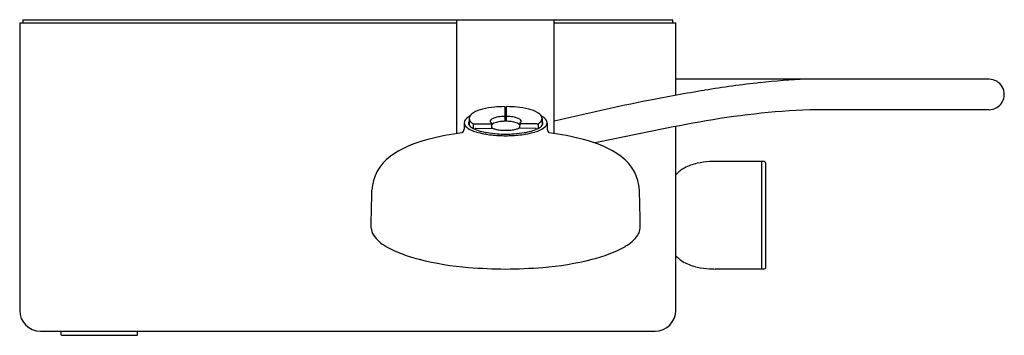
# Model space of a CAD drawing. Extents: x 2999.1 to 3017.8, y 174.6 to 180.6.
import ezdxf

# ---------------------------------------------------------------- set-up
doc = ezdxf.new("R2010")
doc.units = 0
doc.header["$LTSCALE"] = 0.64311
doc.layers.get('0').update_dxf_attribs({"color": 255, "linetype": 'CONTINUOUS'})
doc.layers.get('DEFPOINTS').update_dxf_attribs({"linetype": 'CONTINUOUS'})
doc.styles.get("Standard").update_dxf_attribs({"font": 'txt', "width": 0.8})

msp = doc.modelspace()

# ---------------------------------------------------------------- linework, layer by layer
for p, q in [((2999.157, 180.589), (3011.519, 180.589)), ((2999.157, 180.589), (2999.157, 180.53)), ((3007.414, 178.423), (3007.414, 180.589)), ((3009.264, 178.424), (3009.264, 180.589)), ((3011.519, 180.53), (3011.519, 180.589)), ((2999.098, 180.53), (2999.098, 175.058)), ((2999.098, 180.53), (3007.414, 180.53)), ((3009.264, 180.53), (3011.579, 180.53)), ((3011.579, 179.151), (3011.579, 180.53)), ((3017.536, 179.457), (3011.579, 179.457)), ((3017.536, 178.877), (3014.129, 178.877)), ((3007.646, 178.708), (3007.645, 178.582)), ((3009.036, 178.708), (3009.038, 178.582)), ((3007.553, 178.627), (3007.551, 178.505)), ((3007.726, 178.608), (3007.725, 178.52)), ((3007.751, 178.606), (3008.065, 178.611)), ((3007.771, 178.521), (3008.083, 178.527)), ((3008.074, 178.616), (3008.075, 178.526)), ((3008.912, 178.521), (3008.6, 178.527)), ((3008.609, 178.616), (3008.608, 178.526)), ((3008.932, 178.606), (3008.618, 178.611)), ((3008.957, 178.608), (3008.958, 178.52)), ((3009.13, 178.627), (3009.132, 178.505)), ((3011.579, 175.058), (3011.579, 178.557)), ((3013.205, 177.893), (3012.325, 177.893)), ((3013.212, 175.845), (3013.212, 177.893)), ((3013.252, 177.893), (3013.212, 177.893)), ((3013.291, 175.885), (3013.291, 177.853)), ((3013.205, 175.845), (3012.325, 175.845)), ((3013.252, 175.845), (3013.212, 175.845)), ((2999.492, 174.664), (3011.185, 174.664)), ((2999.888, 174.592), (2999.887, 174.664)), ((2999.888, 174.592), (2999.895, 174.585)), ((2999.895, 174.585), (3001.333, 174.585)), ((2999.902, 174.584), (2999.902, 174.585)), ((2999.902, 174.584), (3001.326, 174.584)), ((3001.326, 174.584), (3001.326, 174.585)), ((3001.34, 174.592), (3001.333, 174.585)), ((3001.34, 174.592), (3001.341, 174.664))]:
    msp.add_line(p, q)
for centre, radius, start, end in [((3014.538, 167.291), 12.175, 92.2794, 96.3838), ((3017.536, 179.167), 0.29, 270, 90.0321), ((3016.955, 149.568), 30.067, 99.2413, 101.3052), ((3015.567, 158.095), 21.429, 96.3838, 99.2413), ((3019.94, 134.635), 45.297, 101.3052, 103.6319), ((3008.059, 178.229), 0.676, 103.4463, 119.1724), ((3008.275, 177.4), 1.532, 95.4915, 104.0887), ((3008.339, 176.83), 2.105, 90.6922, 95.7415), ((3008.313, 178.917), 0.0184, 359.3006, 90.0787), ((2977.44, 178.565), 30.893, 0.1693, 0.6516), ((3008.341, 176.344), 2.533, 90.0009, 90.2116), ((3008.341, 176.344), 2.533, 89.7884, 89.9991), ((3039.242, 178.565), 30.893, 179.3484, 179.8307), ((3008.37, 178.917), 0.0184, 89.9213, 180.6994), ((3008.344, 176.83), 2.105, 84.2585, 89.3078), ((3008.408, 177.4), 1.532, 75.9113, 84.5085), ((3008.624, 178.229), 0.676, 60.8276, 76.5537), ((3014.78, 163.561), 15.329, 92.4358, 100.3522), ((3007.671, 178.618), 0.118, 130.239, 175.6287), ((3007.803, 178.481), 0.308, 117.7535, 132.5945), ((3007.74, 178.706), 0.0934, 149.1394, 178.7414), ((3007.751, 178.719), 0.105, 185.8684, 229.149), ((3007.824, 178.647), 0.196, 118.8308, 146.9938), ((3008.065, 178.659), 0.0199, 157.3545, 218.0305), ((3008.104, 178.642), 0.0625, 120.3044, 156.4216), ((3008.252, 178.366), 0.375, 97.0928, 118.6539), ((3008.331, 177.935), 0.814, 91.128, 98.8978), ((3008.315, 178.789), 0.0406, 270.2656, 288.3594), ((3008.326, 178.758), 0.00841, 286.9611, 332.9307), ((3008.357, 178.758), 0.00841, 207.0693, 253.0389), ((3008.368, 178.789), 0.0406, 251.6406, 269.7344), ((3008.351, 177.935), 0.814, 81.1022, 88.872), ((3008.431, 178.366), 0.375, 61.3461, 82.9072), ((3008.579, 178.642), 0.0625, 23.5784, 59.6956), ((3008.618, 178.659), 0.0199, 321.9695, 22.6455), ((3008.859, 178.647), 0.196, 33.0062, 61.1692), ((3008.932, 178.719), 0.105, 310.851, 354.1316), ((3008.88, 178.481), 0.308, 47.4055, 62.2465), ((3008.943, 178.706), 0.0934, 1.2586, 30.8606), ((3009.012, 178.618), 0.118, 4.3713, 49.761), ((3007.469, 178.507), 0.082, 301.1088, 358.6726), ((3007.651, 178.63), 0.0976, 181.707, 223.132), ((3007.889, 178.895), 0.454, 226.9107, 256.8556), ((3007.702, 178.619), 0.0693, 144.5176, 194.7295), ((3007.705, 178.625), 0.0737, 198.5759, 215.5259), ((3007.818, 178.722), 0.222, 218.9814, 245.2813), ((3007.853, 178.828), 0.254, 227.9177, 240.1247), ((3008.129, 179.387), 0.957, 245.0204, 261.5793), ((3007.743, 178.666), 0.0613, 253.8436, 277.1773), ((3007.771, 178.502), 0.0193, 90.2073, 161.6049), ((3008.097, 178.685), 0.0615, 218.4192, 237.4496), ((3008.054, 178.616), 0.0198, 0.4849, 60.6001), ((3008.062, 178.627), 0.0161, 279.7236, 317.429), ((3008.144, 178.534), 0.0867, 122.5016, 143.4272), ((3008.084, 178.51), 0.0167, 68.8481, 91.5858), ((3008.229, 178.85), 0.353, 246.781, 256.2909), ((3008.24, 178.367), 0.279, 100.7906, 120.5916), ((3008.312, 179.187), 0.7, 256.23, 264.5472), ((3008.327, 177.989), 0.667, 93.5392, 102.0976), ((3008.371, 180.062), 1.577, 265.445, 268.9385), ((3008.34, 177.844), 0.812, 90.4576, 93.8152), ((3008.354, 174.392), 4.265, 90.1667, 90.2725), ((3008.329, 174.392), 4.265, 89.7275, 89.8333), ((3008.312, 180.062), 1.577, 271.0615, 274.555), ((3008.343, 177.844), 0.812, 86.1848, 89.5424), ((3008.356, 177.989), 0.667, 77.9024, 86.4608), ((3008.371, 179.187), 0.7, 275.4528, 283.77), ((3008.443, 178.367), 0.279, 59.4084, 79.2094), ((3008.454, 178.85), 0.353, 283.7091, 293.219), ((3008.539, 178.534), 0.0867, 36.5728, 57.4984), ((3008.599, 178.51), 0.0167, 88.4142, 111.1519), ((3008.628, 178.616), 0.0198, 119.3999, 179.5151), ((3008.62, 178.627), 0.0161, 222.571, 260.2764), ((3008.586, 178.685), 0.0615, 302.5504, 321.5808), ((3008.554, 179.387), 0.957, 278.4207, 294.9796), ((3008.793, 178.895), 0.454, 283.1444, 313.0893), ((3008.912, 178.502), 0.0193, 18.3951, 89.7927), ((3008.94, 178.666), 0.0613, 262.8227, 286.1564), ((3008.83, 178.828), 0.254, 299.8753, 312.0823), ((3008.865, 178.722), 0.222, 294.7187, 321.0186), ((3008.98, 178.619), 0.0693, 345.2705, 35.4824), ((3008.978, 178.625), 0.0737, 324.4741, 341.4241), ((3009.032, 178.63), 0.0976, 316.868, 358.293), ((3009.214, 178.507), 0.082, 181.3274, 238.8912), ((3022.667, 120.388), 59.217, 100.35216, 102.30709), ((3007.34, 176.294), 2.072, 103.3439, 125.2454), ((3008.091, 173.706), 4.766, 96.9919, 104.9511), ((3008.235, 179.984), 1.596, 253.6801, 264.1237), ((3008.312, 180.34), 1.926, 260.3471, 266.0891), ((3008.36, 181.207), 2.825, 264.1332, 269.6211), ((3008.35, 180.964), 2.552, 266.1998, 269.8124), ((3008.333, 180.964), 2.552, 270.1876, 273.8002), ((3008.323, 181.207), 2.825, 270.3789, 275.8668), ((3008.371, 180.34), 1.926, 273.9109, 279.6529), ((3008.448, 179.984), 1.596, 275.8763, 286.3199), ((3008.591, 173.706), 4.766, 75.0489, 83.0081), ((3009.343, 176.294), 2.072, 54.7546, 76.6561), ((3006.65, 177.297), 0.855, 126.2623, 176.8555), ((3010.033, 177.297), 0.855, 3.1445, 53.7377), ((3012.024, 177.237), 0.6, 118.2662, 137.8953), ((3012.191, 176.927), 0.952, 102.5067, 118.2662), ((3012.294, 176.462), 1.429, 92.9477, 102.5067), ((3012.379, 174.813), 3.08, 91.0026, 92.9477), ((3013.205, 177.885), 0.0079, 0, 90), ((3013.252, 177.853), 0.0394, 360, 90), ((2947.948, 178.157), 57.854, 358.4837, 359.19505), ((2918.731, 175.119), 92.183, 0.93579, 1.38276), ((3006.099, 176.661), 0.319, 186.3027, 211.8452), ((3010.582, 176.662), 0.321, 328.1934, 353.4345), ((3006.393, 176.876), 0.683, 214.1474, 241.2255), ((3010.289, 176.876), 0.683, 298.7745, 325.8526), ((3007.245, 178.37), 2.403, 240.5765, 256.7948), ((3009.438, 178.37), 2.403, 283.2052, 299.4235), ((3012.024, 176.501), 0.6, 222.1047, 241.7338), ((3008.108, 181.661), 5.805, 255.9207, 265.3411), ((3008.531, 188.541), 12.698, 265.9589, 269.1425), ((3008.151, 188.541), 12.698, 270.8575, 274.0411), ((3008.575, 181.661), 5.805, 274.6589, 284.0793), ((3012.191, 176.811), 0.952, 241.7338, 257.4933), ((3012.294, 177.276), 1.429, 257.4933, 267.0523), ((3013.252, 175.885), 0.0394, 270, 0), ((3012.379, 178.925), 3.08, 267.0523, 268.9974), ((3013.205, 175.853), 0.0079, 270, 360), ((2999.492, 175.058), 0.394, 180, 270), ((3011.185, 175.058), 0.394, 270, 360)]:
    msp.add_arc(centre, radius, start, end)

# ---------------------------------------------------------------- texts
at = {"layer": 'DEFPOINTS'}
for tag, p, s in [('MODELNUMBER', (3005.334, 180.586), 'K-26328T-9'), ('TRADENAME', (3005.334, 180.584), ''), ('PRODUCT', (3005.334, 180.583), 'BATH AND SHOWER FAUCET')]:
    msp.add_attdef(tag, p, s, height=0.001, dxfattribs=at)

doc.saveas('drawing.dxf')
